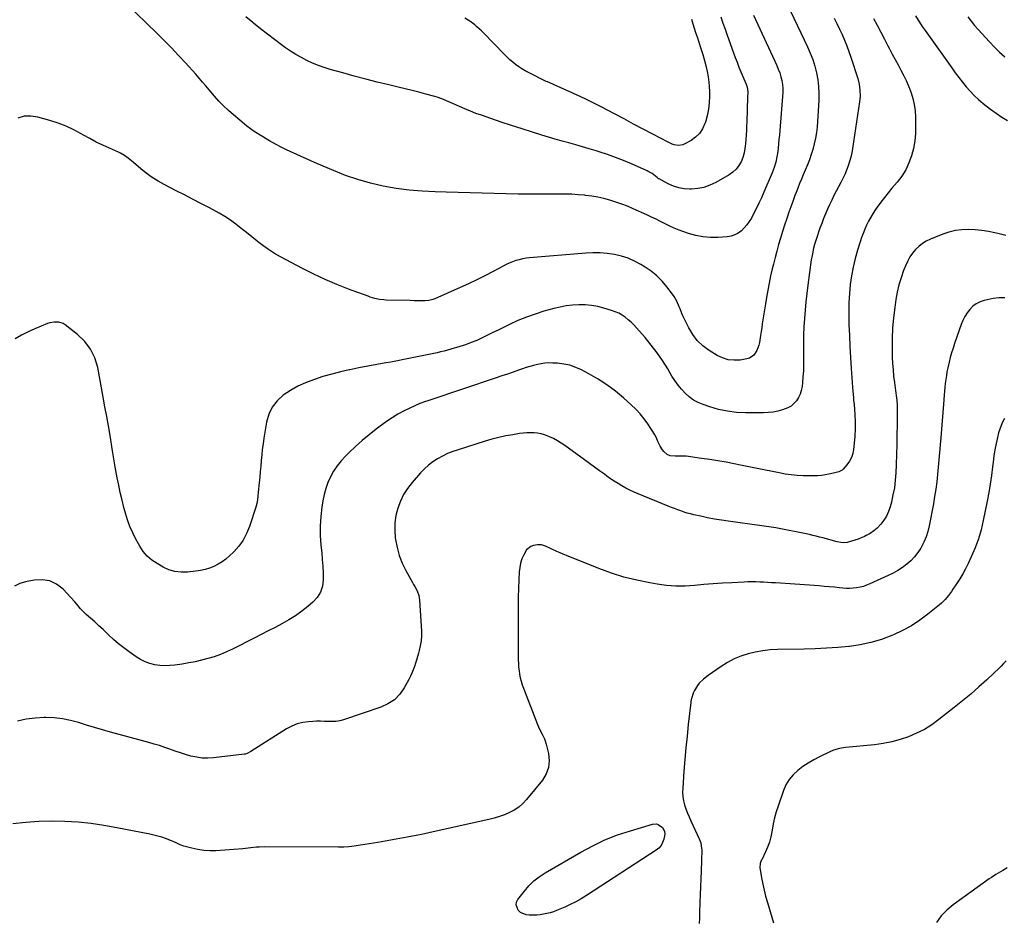
# Model space of a CAD drawing. Units: inches. Extents: x 1921403 to 1926766, y 437703 to 443047.
# Drawn here: x 1923561 to 1924341, y 438938 to 439650 of the extents above; entities that cross this region are included whole.
import ezdxf

# ---------------------------------------------------------------- set-up
doc = ezdxf.new("R2010")
doc.units = ezdxf.units.IN
doc.header["$MEASUREMENT"] = 0
doc.layers.add('7', color=7, linetype='Continuous')
doc.layers.add('8', color=7, linetype='Continuous')

msp = doc.modelspace()

# ---------------------------------------------------------------- linework, layer by layer
at = {"layer": '7', "color": 18}
for points in [[(1924169.39, 439662.23, 1876), (1924185.4, 439628.6, 1876), (1924187.6, 439623.55, 1876), (1924189.57, 439618.43, 1876), (1924191.21, 439613.19, 1876), (1924192.63, 439607.87, 1876), (1924193.63, 439602.47, 1876), (1924194.32, 439597.05, 1876), (1924194.53, 439591.59, 1876), (1924194.44, 439586.1, 1876), (1924193.42, 439569.44, 1876), (1924193.03, 439564.97, 1876), (1924192.49, 439560.53, 1876), (1924191.73, 439556.12, 1876), (1924190.81, 439551.73, 1876), (1924189.63, 439547.18, 1876), (1924188.42, 439543.09, 1876), (1924187, 439539.06, 1876), (1924185.45, 439535.07, 1876), (1924183.63, 439530.7, 1876), (1924182.15, 439527.17, 1876), (1924180.64, 439523.66, 1876), (1924179.16, 439520.13, 1876), (1924177.76, 439516.58, 1876), (1924176.42, 439513.05, 1876), (1924175.54, 439510.68, 1876), (1924174.67, 439508.3, 1876), (1924173.82, 439505.91, 1876), (1924170.81, 439497.41, 1876), (1924169.06, 439492.33, 1876), (1924167.35, 439487.24, 1876), (1924165.71, 439482.12, 1876), (1924164.12, 439476.99, 1876), (1924162.61, 439471.84, 1876), (1924161.15, 439466.67, 1876), (1924159.79, 439461.48, 1876), (1924158.48, 439456.27, 1876), (1924157.59, 439452.57, 1876), (1924156.29, 439446.95, 1876), (1924155.07, 439441.31, 1876), (1924153.97, 439435.65, 1876), (1924152.95, 439429.97, 1876), (1924152.09, 439424.89, 1876), (1924151.57, 439421.74, 1876), (1924151.06, 439418.58, 1876), (1924150.57, 439415.42, 1876), (1924150.1, 439412.26, 1876), (1924149.64, 439409.09, 1876), (1924149.17, 439405.93, 1876), (1924148.71, 439402.77, 1876), (1924148.24, 439399.6, 1876), (1924147.44, 439394.18, 1876), (1924146.98, 439391.97, 1876), (1924145.46, 439387.77, 1876), (1924143.05, 439384.09, 1876), (1924139.61, 439381.79, 1876), (1924137.53, 439381.16, 1876), (1924132.16, 439380.31, 1876), (1924127.33, 439380.08, 1876), (1924122.64, 439380.51, 1876), (1924118.14, 439381.93, 1876), (1924113.78, 439384.01, 1876), (1924107.58, 439387.83, 1876), (1924102.63, 439391.51, 1876), (1924098.19, 439395.65, 1876), (1924094.51, 439400.48, 1876), (1924091.33, 439405.76, 1876), (1924086.64, 439415.34, 1876), (1924085.87, 439417.1, 1876), (1924084.62, 439420.75, 1876), (1924083.92, 439422.55, 1876), (1924082.07, 439426.83, 1876), (1924079.9, 439430.61, 1876), (1924078.64, 439432.41, 1876), (1924074.13, 439438.34, 1876), (1924070.31, 439442.81, 1876), (1924066.21, 439446.96, 1876), (1924061.68, 439450.63, 1876), (1924056.85, 439453.98, 1876), (1924053.52, 439456.04, 1876), (1924048.52, 439458.73, 1876), (1924043.37, 439461.02, 1876), (1924037.99, 439462.69, 1876), (1924032.46, 439463.96, 1876), (1924026.81, 439464.7, 1876), (1924021.13, 439465.16, 1876), (1924015.45, 439465.19, 1876), (1924009.75, 439464.93, 1876), (1923965.28, 439461.23, 1876), (1923962.52, 439460.91, 1876), (1923959.8, 439460.46, 1876), (1923957.11, 439459.82, 1876), (1923954.44, 439459.06, 1876), (1923951.83, 439458.13, 1876), (1923949.25, 439457.12, 1876), (1923946.73, 439455.97, 1876), (1923944.25, 439454.73, 1876), (1923936.33, 439450.5, 1876), (1923929.88, 439447.15, 1876), (1923923.39, 439443.89, 1876), (1923916.83, 439440.77, 1876), (1923910.22, 439437.75, 1876), (1923890.22, 439428.84, 1876), (1923888.7, 439428.26, 1876), (1923885.56, 439427.47, 1876), (1923882.31, 439427.18, 1876), (1923879.03, 439427.12, 1876), (1923877.32, 439427.15, 1876), (1923873.98, 439427.25, 1876), (1923870.63, 439427.34, 1876), (1923851.78, 439427.78, 1876), (1923849.93, 439427.88, 1876), (1923846.27, 439428.35, 1876), (1923842.67, 439429.17, 1876), (1923839.12, 439430.23, 1876), (1923837.37, 439430.83, 1876), (1923821.96, 439436.49, 1876), (1923812.6, 439440.14, 1876), (1923803.35, 439444.05, 1876), (1923794.27, 439448.33, 1876), (1923785.3, 439452.87, 1876), (1923767.95, 439462.1, 1876), (1923763.16, 439464.84, 1876), (1923758.5, 439467.76, 1876), (1923754.02, 439470.96, 1876), (1923749.67, 439474.34, 1876), (1923749.41, 439474.56, 1876), (1923745.26, 439477.95, 1876), (1923741.08, 439481.31, 1876), (1923736.86, 439484.62, 1876), (1923732.61, 439487.89, 1876), (1923728.27, 439491.02, 1876), (1923723.83, 439494, 1876), (1923719.25, 439496.75, 1876), (1923714.57, 439499.35, 1876), (1923711.2, 439501.12, 1876), (1923704.75, 439504.47, 1876), (1923698.3, 439507.82, 1876), (1923691.84, 439511.14, 1876), (1923685.37, 439514.45, 1876), (1923675.82, 439519.32, 1876), (1923670.92, 439522.05, 1876), (1923666.18, 439525, 1876), (1923661.66, 439528.28, 1876), (1923657.29, 439531.78, 1876), (1923651.55, 439536.74, 1876), (1923650.15, 439537.92, 1876), (1923647.3, 439540.22, 1876), (1923644.34, 439542.37, 1876), (1923641.2, 439544.2, 1876), (1923639.56, 439544.99, 1876), (1923632.41, 439548.15, 1876), (1923627.2, 439550.55, 1876), (1923622.05, 439553.07, 1876), (1923616.99, 439555.75, 1876), (1923611.98, 439558.54, 1876), (1923610.14, 439559.61, 1876), (1923604.15, 439562.78, 1876), (1923598.04, 439565.65, 1876), (1923591.73, 439568.05, 1876), (1923585.28, 439570.14, 1876), (1923575.61, 439572.88, 1876), (1923570.18, 439573.66, 1876), (1923564.9, 439573.53, 1876), (1923559.83, 439572.02, 1876)], [(1924142.62, 439653.53, 1878), (1924161.12, 439613.75, 1878), (1924162.36, 439610.82, 1878), (1924163.45, 439607.85, 1878), (1924164.33, 439604.8, 1878), (1924165.07, 439601.71, 1878), (1924165.56, 439598.57, 1878), (1924165.88, 439595.43, 1878), (1924165.92, 439592.27, 1878), (1924165.79, 439589.1, 1878), (1924163.49, 439562.08, 1878), (1924163.18, 439558.61, 1878), (1924162.87, 439555.14, 1878), (1924162.53, 439551.68, 1878), (1924162.19, 439548.21, 1878), (1924161.92, 439545.66, 1878), (1924161.31, 439541.32, 1878), (1924160.39, 439537.03, 1878), (1924159.13, 439532.82, 1878), (1924157.55, 439528.73, 1878), (1924150.95, 439513.43, 1878), (1924148.95, 439508.95, 1878), (1924146.9, 439504.5, 1878), (1924144.75, 439500.1, 1878), (1924142.53, 439495.73, 1878), (1924140.98, 439492.75, 1878), (1924139.35, 439490, 1878), (1924137.53, 439487.4, 1878), (1924135.43, 439485.01, 1878), (1924133.15, 439482.77, 1878), (1924130.59, 439480.94, 1878), (1924127.89, 439479.48, 1878), (1924124.95, 439478.57, 1878), (1924121.85, 439478.04, 1878), (1924114.45, 439477.5, 1878), (1924108.52, 439477.44, 1878), (1924102.66, 439477.85, 1878), (1924096.88, 439478.98, 1878), (1924091.17, 439480.59, 1878), (1924087.45, 439481.88, 1878), (1924083.69, 439483.29, 1878), (1924079.97, 439484.81, 1878), (1924076.32, 439486.48, 1878), (1924072.72, 439488.27, 1878), (1924069.13, 439490.1, 1878), (1924065.53, 439491.9, 1878), (1924061.9, 439493.62, 1878), (1924058.24, 439495.31, 1878), (1924047.39, 439500.18, 1878), (1924042.85, 439502.11, 1878), (1924038.27, 439503.91, 1878), (1924033.61, 439505.52, 1878), (1924028.91, 439507, 1878), (1924024.15, 439508.25, 1878), (1924019.35, 439509.33, 1878), (1924014.5, 439510.15, 1878), (1924009.62, 439510.79, 1878), (1924009.05, 439510.85, 1878), (1924003.85, 439511.31, 1878), (1923998.65, 439511.65, 1878), (1923993.44, 439511.81, 1878), (1923988.22, 439511.85, 1878), (1923975.33, 439511.73, 1878), (1923965.79, 439511.7, 1878), (1923956.26, 439511.76, 1878), (1923946.74, 439511.93, 1878), (1923937.21, 439512.19, 1878), (1923927.68, 439512.49, 1878), (1923918.15, 439512.78, 1878), (1923908.62, 439513.05, 1878), (1923899.09, 439513.29, 1878), (1923890.6, 439513.51, 1878), (1923880.23, 439514.04, 1878), (1923869.9, 439514.92, 1878), (1923859.62, 439516.34, 1878), (1923849.39, 439518.12, 1878), (1923839.29, 439520.48, 1878), (1923829.32, 439523.25, 1878), (1923819.54, 439526.66, 1878), (1923809.9, 439530.48, 1878), (1923796.77, 439536.16, 1878), (1923792.64, 439537.96, 1878), (1923788.51, 439539.76, 1878), (1923784.38, 439541.56, 1878), (1923780.26, 439543.37, 1878), (1923776.16, 439545.24, 1878), (1923772.1, 439547.18, 1878), (1923768.09, 439549.21, 1878), (1923764.11, 439551.32, 1878), (1923759.33, 439553.93, 1878), (1923753.11, 439557.59, 1878), (1923747.07, 439561.49, 1878), (1923741.29, 439565.76, 1878), (1923735.67, 439570.28, 1878), (1923730.64, 439574.6, 1878), (1923726.71, 439578.12, 1878), (1923722.89, 439581.76, 1878), (1923719.23, 439585.56, 1878), (1923715.68, 439589.47, 1878), (1923711.41, 439594.39, 1878), (1923710.09, 439595.93, 1878), (1923708.78, 439597.48, 1878), (1923706.22, 439600.62, 1878), (1923703.64, 439603.75, 1878), (1923700.96, 439606.79, 1878), (1923692.79, 439615.8, 1878), (1923687.28, 439621.75, 1878), (1923681.7, 439627.63, 1878), (1923676, 439633.39, 1878), (1923670.23, 439639.09, 1878), (1923645.15, 439663.37, 1878)], [(1924237.86, 439650.96, 1872), (1924240.71, 439645.55, 1872), (1924243.55, 439640.13, 1872), (1924246.37, 439634.7, 1872), (1924249.19, 439629.27, 1872), (1924250.33, 439627.05, 1872), (1924252.59, 439622.73, 1872), (1924254.88, 439618.43, 1872), (1924257.2, 439614.15, 1872), (1924259.55, 439609.88, 1872), (1924261.81, 439605.57, 1872), (1924263.91, 439601.2, 1872), (1924265.79, 439596.72, 1872), (1924267.51, 439592.17, 1872), (1924267.53, 439592.11, 1872), (1924268.92, 439587.43, 1872), (1924270.01, 439582.71, 1872), (1924270.65, 439577.9, 1872), (1924270.99, 439573.03, 1872), (1924271.16, 439565.97, 1872), (1924271.01, 439559.93, 1872), (1924270.49, 439553.94, 1872), (1924269.4, 439548.03, 1872), (1924267.93, 439542.17, 1872), (1924265.84, 439536.53, 1872), (1924263.31, 439531.13, 1872), (1924260.14, 439526.09, 1872), (1924256.53, 439521.28, 1872), (1924252.37, 439516.42, 1872), (1924249.35, 439512.77, 1872), (1924246.39, 439509.07, 1872), (1924243.54, 439505.3, 1872), (1924240.76, 439501.46, 1872), (1924239.43, 439499.57, 1872), (1924237.45, 439496.6, 1872), (1924235.58, 439493.56, 1872), (1924233.87, 439490.42, 1872), (1924232.28, 439487.22, 1872), (1924230.83, 439483.95, 1872), (1924229.47, 439480.64, 1872), (1924228.24, 439477.29, 1872), (1924227.1, 439473.9, 1872), (1924225.06, 439467.41, 1872), (1924223.17, 439460.7, 1872), (1924221.53, 439453.94, 1872), (1924220.29, 439447.1, 1872), (1924219.32, 439440.21, 1872), (1924219.29, 439439.98, 1872), (1924218.66, 439432.92, 1872), (1924218.24, 439425.85, 1872), (1924218.12, 439418.77, 1872), (1924218.21, 439411.69, 1872), (1924218.32, 439408.41, 1872), (1924218.67, 439399.68, 1872), (1924219.07, 439390.95, 1872), (1924219.56, 439382.23, 1872), (1924220.11, 439373.51, 1872), (1924221.12, 439358.84, 1872), (1924221.38, 439355.36, 1872), (1924221.54, 439353.62, 1872), (1924221.87, 439350.15, 1872), (1924222.03, 439348.41, 1872), (1924222.33, 439344.93, 1872), (1924222.98, 439337.03, 1872), (1924223.27, 439331.34, 1872), (1924223.34, 439325.66, 1872), (1924223.07, 439319.99, 1872), (1924222.56, 439314.32, 1872), (1924221.98, 439309.41, 1872), (1924221.29, 439306.11, 1872), (1924220.24, 439302.98, 1872), (1924218.66, 439300.07, 1872), (1924216.72, 439297.32, 1872), (1924213.66, 439293.71, 1872), (1924212.91, 439292.98, 1872), (1924210.19, 439291.57, 1872), (1924207.05, 439290.85, 1872), (1924206.01, 439290.62, 1872), (1924202.34, 439289.84, 1872), (1924199.45, 439289.31, 1872), (1924196.54, 439288.89, 1872), (1924193.62, 439288.63, 1872), (1924190.68, 439288.48, 1872), (1924186.89, 439288.4, 1872), (1924182.06, 439288.44, 1872), (1924177.24, 439288.68, 1872), (1924172.45, 439289.22, 1872), (1924167.67, 439289.95, 1872), (1924164.31, 439290.58, 1872), (1924160.31, 439291.33, 1872), (1924156.32, 439292.1, 1872), (1924152.33, 439292.88, 1872), (1924148.34, 439293.68, 1872), (1924144.35, 439294.49, 1872), (1924140.36, 439295.31, 1872), (1924136.38, 439296.13, 1872), (1924132.39, 439296.95, 1872), (1924127.48, 439297.97, 1872), (1924121.02, 439299.24, 1872), (1924114.55, 439300.41, 1872), (1924108.06, 439301.44, 1872), (1924101.54, 439302.38, 1872), (1924089.22, 439304.01, 1872), (1924087.57, 439304.18, 1872), (1924082.61, 439304.13, 1872), (1924080.66, 439304.01, 1872), (1924076.65, 439304.46, 1872), (1924074.21, 439305.47, 1872), (1924071.63, 439307.77, 1872), (1924070.52, 439309.15, 1872), (1924068.63, 439312.12, 1872), (1924067.86, 439313.71, 1872), (1924066.96, 439315.85, 1872), (1924065.73, 439318.52, 1872), (1924064.41, 439321.13, 1872), (1924062.94, 439323.67, 1872), (1924061.37, 439326.15, 1872), (1924059, 439329.68, 1872), (1924056.02, 439333.75, 1872), (1924052.86, 439337.67, 1872), (1924049.42, 439341.33, 1872), (1924045.78, 439344.83, 1872), (1924039.7, 439350.27, 1872), (1924033.26, 439355.61, 1872), (1924026.6, 439360.61, 1872), (1924019.6, 439365.13, 1872), (1924012.36, 439369.31, 1872), (1924006.42, 439372.46, 1872), (1924001.89, 439374.5, 1872), (1923997.24, 439376.12, 1872), (1923992.43, 439377.12, 1872), (1923987.49, 439377.71, 1872), (1923983.61, 439377.92, 1872), (1923980.55, 439377.95, 1872), (1923977.49, 439377.79, 1872), (1923974.47, 439377.37, 1872), (1923971.46, 439376.77, 1872), (1923968.47, 439375.99, 1872), (1923965.51, 439375.15, 1872), (1923962.56, 439374.24, 1872), (1923959.64, 439373.26, 1872), (1923956.61, 439372.21, 1872), (1923952.19, 439370.68, 1872), (1923947.76, 439369.16, 1872), (1923943.32, 439367.65, 1872), (1923938.88, 439366.15, 1872), (1923885.57, 439348.21, 1872), (1923884.66, 439347.91, 1872), (1923881.92, 439347.06, 1872), (1923879.21, 439346.11, 1872), (1923878.32, 439345.74, 1872), (1923870.3, 439342.18, 1872), (1923865.5, 439339.86, 1872), (1923860.82, 439337.33, 1872), (1923856.31, 439334.49, 1872), (1923851.93, 439331.45, 1872), (1923843.78, 439325.38, 1872), (1923838.17, 439321.02, 1872), (1923832.69, 439316.5, 1872), (1923827.4, 439311.76, 1872), (1923822.24, 439306.88, 1872), (1923819.33, 439304, 1872), (1923815.93, 439300.29, 1872), (1923812.79, 439296.38, 1872), (1923810.07, 439292.19, 1872), (1923807.61, 439287.8, 1872), (1923805.57, 439283.19, 1872), (1923803.83, 439278.49, 1872), (1923802.53, 439273.65, 1872), (1923801.52, 439268.71, 1872), (1923800.74, 439263.73, 1872), (1923799.85, 439256.22, 1872), (1923799.36, 439248.71, 1872), (1923799.46, 439241.18, 1872), (1923799.95, 439233.64, 1872), (1923800.58, 439227.57, 1872), (1923801.06, 439222.2, 1872), (1923801.45, 439216.83, 1872), (1923801.69, 439211.44, 1872), (1923801.83, 439206.06, 1872), (1923801.19, 439200.99, 1872), (1923799.75, 439196.29, 1872), (1923797.11, 439192.14, 1872), (1923793.68, 439188.36, 1872), (1923789.63, 439184.97, 1872), (1923784.76, 439181.16, 1872), (1923779.75, 439177.57, 1872), (1923774.52, 439174.31, 1872), (1923769.14, 439171.27, 1872), (1923763.65, 439168.41, 1872), (1923758.15, 439165.56, 1872), (1923752.64, 439162.73, 1872), (1923747.12, 439159.91, 1872), (1923729.85, 439151.15, 1872), (1923725.14, 439148.93, 1872), (1923720.36, 439146.92, 1872), (1923715.46, 439145.2, 1872), (1923710.49, 439143.68, 1872), (1923705.44, 439142.4, 1872), (1923700.37, 439141.23, 1872), (1923695.25, 439140.25, 1872), (1923690.12, 439139.39, 1872), (1923684.37, 439138.53, 1872), (1923680.35, 439138.14, 1872), (1923676.33, 439138.01, 1872), (1923672.33, 439138.28, 1872), (1923668.32, 439138.81, 1872), (1923664.43, 439139.81, 1872), (1923660.67, 439141.12, 1872), (1923657.12, 439142.91, 1872), (1923653.7, 439145.02, 1872), (1923647.96, 439149.1, 1872), (1923643.75, 439152.24, 1872), (1923639.63, 439155.49, 1872), (1923635.66, 439158.92, 1872), (1923631.79, 439162.47, 1872), (1923630.69, 439163.52, 1872), (1923627.42, 439166.61, 1872), (1923624.13, 439169.68, 1872), (1923620.8, 439172.71, 1872), (1923617.45, 439175.71, 1872), (1923614.09, 439178.68, 1872), (1923612.44, 439180.22, 1872), (1923609.34, 439183.49, 1872), (1923607.9, 439185.22, 1872), (1923605.01, 439188.69, 1872), (1923601.97, 439192.04, 1872), (1923595.66, 439198.69, 1872), (1923590.6, 439202.55, 1872), (1923585.17, 439205.24, 1872), (1923579.18, 439206.17, 1872), (1923572.81, 439205.91, 1872), (1923565.84, 439204.51, 1872), (1923561.36, 439203.07, 1872), (1923557.24, 439201.05, 1872)], [(1924206.48, 439651.29, 1874), (1924208.67, 439646.98, 1874), (1924210.79, 439642.63, 1874), (1924212.87, 439638.26, 1874), (1924214.83, 439633.84, 1874), (1924216.68, 439629.38, 1874), (1924218.35, 439624.85, 1874), (1924219.9, 439620.27, 1874), (1924225.27, 439603.44, 1874), (1924226.43, 439598.89, 1874), (1924227.04, 439594.23, 1874), (1924227.12, 439589.53, 1874), (1924226.69, 439584.85, 1874), (1924221.25, 439548.06, 1874), (1924220.62, 439544.51, 1874), (1924219.84, 439540.99, 1874), (1924218.85, 439537.53, 1874), (1924217.72, 439534.1, 1874), (1924216.41, 439530.74, 1874), (1924215.02, 439527.41, 1874), (1924213.49, 439524.14, 1874), (1924211.86, 439520.91, 1874), (1924208.3, 439514.15, 1874), (1924206.46, 439510.59, 1874), (1924204.67, 439507.01, 1874), (1924202.94, 439503.39, 1874), (1924201.26, 439499.75, 1874), (1924199.67, 439496.07, 1874), (1924198.14, 439492.37, 1874), (1924196.72, 439488.62, 1874), (1924195.36, 439484.85, 1874), (1924192.28, 439475.88, 1874), (1924191.03, 439471.89, 1874), (1924190, 439467.85, 1874), (1924189.57, 439465.81, 1874), (1924188.82, 439461.7, 1874), (1924188.51, 439459.63, 1874), (1924185.73, 439439.52, 1874), (1924184.89, 439432.94, 1874), (1924184.14, 439426.35, 1874), (1924183.54, 439419.75, 1874), (1924183.02, 439413.13, 1874), (1924182.66, 439406.51, 1874), (1924182.4, 439399.88, 1874), (1924182.31, 439393.25, 1874), (1924182.32, 439386.62, 1874), (1924182.39, 439381.18, 1874), (1924182.36, 439376.47, 1874), (1924182.23, 439371.76, 1874), (1924181.91, 439367.07, 1874), (1924181.49, 439362.38, 1874), (1924181.14, 439359.2, 1874), (1924180.56, 439356.2, 1874), (1924179.69, 439353.31, 1874), (1924178.36, 439350.6, 1874), (1924176.73, 439348.01, 1874), (1924174.69, 439345.76, 1874), (1924172.44, 439343.82, 1874), (1924169.86, 439342.34, 1874), (1924165.67, 439340.74, 1874), (1924161.97, 439339.77, 1874), (1924158.24, 439339.03, 1874), (1924154.46, 439338.63, 1874), (1924150.64, 439338.46, 1874), (1924136.26, 439338.47, 1874), (1924129.11, 439338.82, 1874), (1924122.04, 439339.64, 1874), (1924115.09, 439341.14, 1874), (1924108.21, 439343.1, 1874), (1924102.75, 439344.95, 1874), (1924098.82, 439346.6, 1874), (1924095.11, 439348.59, 1874), (1924091.73, 439351.1, 1874), (1924088.56, 439353.94, 1874), (1924085.67, 439357.15, 1874), (1924082.95, 439360.47, 1874), (1924080.45, 439363.97, 1874), (1924078.12, 439367.59, 1874), (1924074.7, 439373.33, 1874), (1924070.6, 439379.79, 1874), (1924066.3, 439386.1, 1874), (1924061.67, 439392.17, 1874), (1924056.82, 439398.08, 1874), (1924050.08, 439405.88, 1874), (1924048, 439408.13, 1874), (1924045.83, 439410.27, 1874), (1924043.52, 439412.25, 1874), (1924041.12, 439414.14, 1874), (1924038.58, 439415.81, 1874), (1924035.94, 439417.3, 1874), (1924033.17, 439418.51, 1874), (1924030.31, 439419.55, 1874), (1924024.12, 439421.45, 1874), (1924019.26, 439422.68, 1874), (1924014.35, 439423.59, 1874), (1924009.38, 439424.01, 1874), (1924004.36, 439424.1, 1874), (1923999.33, 439423.77, 1874), (1923994.34, 439423.19, 1874), (1923989.41, 439422.26, 1874), (1923984.51, 439421.09, 1874), (1923976.64, 439418.9, 1874), (1923969.64, 439416.75, 1874), (1923962.74, 439414.33, 1874), (1923955.99, 439411.54, 1874), (1923949.34, 439408.48, 1874), (1923944.65, 439406.16, 1874), (1923940.42, 439404.08, 1874), (1923936.18, 439401.99, 1874), (1923931.94, 439399.92, 1874), (1923927.69, 439397.85, 1874), (1923923.41, 439395.89, 1874), (1923919.06, 439394.07, 1874), (1923914.64, 439392.46, 1874), (1923910.16, 439390.99, 1874), (1923902.78, 439388.77, 1874), (1923900.15, 439388.02, 1874), (1923897.51, 439387.31, 1874), (1923894.84, 439386.69, 1874), (1923892.17, 439386.11, 1874), (1923889.49, 439385.56, 1874), (1923886.81, 439385.01, 1874), (1923884.12, 439384.45, 1874), (1923881.45, 439383.89, 1874), (1923876.31, 439382.8, 1874), (1923871.06, 439381.71, 1874), (1923865.8, 439380.67, 1874), (1923860.53, 439379.68, 1874), (1923855.26, 439378.72, 1874), (1923851.49, 439378.06, 1874), (1923844.33, 439376.77, 1874), (1923837.18, 439375.44, 1874), (1923830.04, 439374.03, 1874), (1923822.91, 439372.57, 1874), (1923822.49, 439372.48, 1874), (1923815.48, 439370.88, 1874), (1923808.52, 439369.12, 1874), (1923801.63, 439367.12, 1874), (1923794.78, 439364.96, 1874), (1923794.05, 439364.71, 1874), (1923787.74, 439362.27, 1874), (1923781.61, 439359.46, 1874), (1923775.77, 439356.11, 1874), (1923770.11, 439352.4, 1874), (1923765.31, 439347.96, 1874), (1923761.36, 439343, 1874), (1923758.69, 439337.26, 1874), (1923756.86, 439330.98, 1874), (1923754.76, 439318.3, 1874), (1923754.1, 439313.91, 1874), (1923753.51, 439309.51, 1874), (1923753.05, 439305.09, 1874), (1923752.66, 439300.67, 1874), (1923752.32, 439296.25, 1874), (1923751.94, 439291.82, 1874), (1923751.52, 439287.4, 1874), (1923751.08, 439282.98, 1874), (1923750.28, 439275.47, 1874), (1923749.97, 439272.49, 1874), (1923749.67, 439269.5, 1874), (1923749.21, 439266.55, 1874), (1923748.44, 439263.67, 1874), (1923743.4, 439248.23, 1874), (1923741.13, 439242.69, 1874), (1923738.37, 439237.47, 1874), (1923734.87, 439232.7, 1874), (1923730.88, 439228.24, 1874), (1923727.55, 439225.03, 1874), (1923724.72, 439222.59, 1874), (1923721.75, 439220.36, 1874), (1923718.56, 439218.45, 1874), (1923715.23, 439216.77, 1874), (1923711.74, 439215.42, 1874), (1923708.19, 439214.29, 1874), (1923704.55, 439213.49, 1874), (1923700.85, 439212.91, 1874), (1923694.35, 439212.2, 1874), (1923689.28, 439212.14, 1874), (1923684.34, 439212.68, 1874), (1923679.59, 439214.15, 1874), (1923674.96, 439216.22, 1874), (1923670.24, 439218.91, 1874), (1923666.12, 439221.64, 1874), (1923662.41, 439224.9, 1874), (1923659.17, 439228.63, 1874), (1923656.47, 439232.76, 1874), (1923653.41, 439238.24, 1874), (1923650.87, 439243.23, 1874), (1923648.59, 439248.32, 1874), (1923646.69, 439253.57, 1874), (1923645.06, 439258.93, 1874), (1923643.86, 439263.48, 1874), (1923642.39, 439269.33, 1874), (1923641.02, 439275.19, 1874), (1923639.79, 439281.09, 1874), (1923638.65, 439287, 1874), (1923637.08, 439295.74, 1874), (1923636.81, 439297.31, 1874), (1923636.27, 439300.43, 1874), (1923635.75, 439303.56, 1874), (1923635.23, 439306.69, 1874), (1923634.97, 439308.26, 1874), (1923632.93, 439320.39, 1874), (1923631.63, 439328.02, 1874), (1923630.29, 439335.65, 1874), (1923628.92, 439343.27, 1874), (1923627.52, 439350.88, 1874), (1923623.12, 439374.48, 1874), (1923620.82, 439382.01, 1874), (1923617.56, 439388.96, 1874), (1923612.87, 439395.02, 1874), (1923607.21, 439400.51, 1874), (1923597.26, 439408.21, 1874), (1923595.72, 439409.17, 1874), (1923592.38, 439410.32, 1874), (1923588.73, 439410.4, 1874), (1923585.13, 439409.71, 1874), (1923583.38, 439409.11, 1874), (1923573.38, 439405.05, 1874), (1923567.99, 439402.64, 1874), (1923562.73, 439399.99, 1874), (1923557.66, 439397, 1874)], [(1924093.45, 439650.34, 1882), (1924094.51, 439646.82, 1882), (1924095.61, 439643.31, 1882), (1924096.76, 439639.82, 1882), (1924097.96, 439636.35, 1882), (1924099.45, 439632.11, 1882), (1924101.07, 439627.31, 1882), (1924102.59, 439622.47, 1882), (1924103.96, 439617.59, 1882), (1924105.23, 439612.68, 1882), (1924106.25, 439607.73, 1882), (1924107.05, 439602.75, 1882), (1924107.51, 439597.72, 1882), (1924107.74, 439592.67, 1882), (1924107.77, 439589.42, 1882), (1924107.57, 439584.19, 1882), (1924107.03, 439579.01, 1882), (1924105.98, 439573.9, 1882), (1924104.59, 439568.85, 1882), (1924104.19, 439567.63, 1882), (1924102.32, 439563.58, 1882), (1924099.95, 439559.94, 1882), (1924096.84, 439556.91, 1882), (1924093.22, 439554.3, 1882), (1924088.24, 439551.51, 1882), (1924086.66, 439550.84, 1882), (1924083.37, 439550.33, 1882), (1924079.95, 439550.92, 1882), (1924078.27, 439551.44, 1882), (1924075.04, 439552.86, 1882), (1924062.96, 439559.25, 1882), (1924055.34, 439563.28, 1882), (1924047.73, 439567.3, 1882), (1924040.11, 439571.32, 1882), (1924032.5, 439575.34, 1882), (1924022.05, 439580.85, 1882), (1924015.77, 439584.08, 1882), (1924009.44, 439587.23, 1882), (1924003.05, 439590.23, 1882), (1923996.61, 439593.15, 1882), (1923985.39, 439598.08, 1882), (1923983.67, 439598.83, 1882), (1923979.37, 439600.71, 1882), (1923978.53, 439601.12, 1882), (1923964.39, 439608.16, 1882), (1923961.75, 439609.57, 1882), (1923959.17, 439611.06, 1882), (1923956.68, 439612.7, 1882), (1923954.24, 439614.43, 1882), (1923951.9, 439616.28, 1882), (1923949.61, 439618.21, 1882), (1923947.43, 439620.24, 1882), (1923945.3, 439622.35, 1882), (1923928.76, 439639.58, 1882), (1923927.09, 439641.25, 1882), (1923923.63, 439644.45, 1882), (1923921.83, 439645.97, 1882), (1923918.05, 439648.77, 1882), (1923914.01, 439651.18, 1882)], [(1924312.51, 439652.34, 1868), (1924315.12, 439648.88, 1868), (1924317.88, 439645.53, 1868), (1924320.73, 439642.25, 1868), (1924329.68, 439632.39, 1868), (1924333.58, 439628.32, 1868), (1924337.63, 439624.39, 1868), (1924341.88, 439620.69, 1868)], [(1924341.74, 439429.57, 1868), (1924337.07, 439429.5, 1868), (1924332.44, 439428.96, 1868), (1924327.82, 439428.1, 1868), (1924325.52, 439427.54, 1868), (1924322.26, 439426.41, 1868), (1924319.22, 439424.92, 1868), (1924316.52, 439422.87, 1868), (1924314.04, 439420.46, 1868), (1924311.93, 439417.66, 1868), (1924310.04, 439414.72, 1868), (1924308.48, 439411.59, 1868), (1924307.15, 439408.34, 1868), (1924302.04, 439393.51, 1868), (1924300.82, 439389.82, 1868), (1924299.68, 439386.1, 1868), (1924298.63, 439382.35, 1868), (1924297.66, 439378.59, 1868), (1924296.61, 439374.04, 1868), (1924295.99, 439370.99, 1868), (1924295.48, 439367.92, 1868), (1924295.04, 439364.83, 1868), (1924294.66, 439361.74, 1868), (1924294.32, 439358.64, 1868), (1924294.01, 439355.54, 1868), (1924293.74, 439352.43, 1868), (1924293.15, 439345.35, 1868), (1924292.61, 439338.7, 1868), (1924292.06, 439332.05, 1868), (1924291.52, 439325.4, 1868), (1924290.99, 439318.75, 1868), (1924290.53, 439312.98, 1868), (1924290.05, 439307.12, 1868), (1924289.55, 439301.26, 1868), (1924289.03, 439295.4, 1868), (1924288.5, 439289.54, 1868), (1924287.86, 439283.7, 1868), (1924287.12, 439277.87, 1868), (1924286.2, 439272.07, 1868), (1924285.17, 439266.28, 1868), (1924281.82, 439248.91, 1868), (1924280.73, 439244.45, 1868), (1924279.37, 439240.09, 1868), (1924277.59, 439235.88, 1868), (1924275.53, 439231.77, 1868), (1924275.25, 439231.27, 1868), (1924272.92, 439227.66, 1868), (1924270.34, 439224.29, 1868), (1924267.37, 439221.25, 1868), (1924264.13, 439218.44, 1868), (1924260.62, 439215.92, 1868), (1924257.01, 439213.58, 1868), (1924253.25, 439211.48, 1868), (1924249.39, 439209.54, 1868), (1924234.87, 439202.86, 1868), (1924232.32, 439201.82, 1868), (1924229.73, 439200.93, 1868), (1924227.08, 439200.25, 1868), (1924224.38, 439199.73, 1868), (1924221.64, 439199.43, 1868), (1924218.91, 439199.27, 1868), (1924216.16, 439199.32, 1868), (1924213.42, 439199.51, 1868), (1924210.82, 439199.79, 1868), (1924206.77, 439200.21, 1868), (1924202.71, 439200.6, 1868), (1924198.66, 439200.93, 1868), (1924194.59, 439201.24, 1868), (1924160.04, 439203.62, 1868), (1924156.94, 439203.82, 1868), (1924153.84, 439204, 1868), (1924150.73, 439204.16, 1868), (1924147.62, 439204.31, 1868), (1924144.52, 439204.4, 1868), (1924141.41, 439204.44, 1868), (1924138.3, 439204.39, 1868), (1924135.19, 439204.28, 1868), (1924125.64, 439203.83, 1868), (1924118.21, 439203.42, 1868), (1924110.79, 439202.93, 1868), (1924103.37, 439202.33, 1868), (1924095.96, 439201.64, 1868), (1924088.56, 439201.2, 1868), (1924081.18, 439201.15, 1868), (1924073.81, 439201.7, 1868), (1924066.47, 439202.65, 1868), (1924060.45, 439203.68, 1868), (1924050.2, 439205.76, 1868), (1924040.06, 439208.28, 1868), (1924030.11, 439211.43, 1868), (1924020.28, 439215.02, 1868), (1923994.47, 439225.39, 1868), (1923991.93, 439226.44, 1868), (1923989.41, 439227.53, 1868), (1923986.91, 439228.66, 1868), (1923982.47, 439230.77, 1868), (1923977.89, 439232.75, 1868), (1923974.75, 439233.75, 1868), (1923971.56, 439233.95, 1868), (1923968.48, 439233.41, 1868), (1923966.34, 439232.61, 1868), (1923962.92, 439229.92, 1868), (1923960.63, 439225.97, 1868), (1923959.27, 439222.71, 1868), (1923958.19, 439219.39, 1868), (1923957.52, 439215.96, 1868), (1923957.13, 439212.46, 1868), (1923956.79, 439205.99, 1868), (1923956.5, 439199.19, 1868), (1923956.29, 439192.4, 1868), (1923956.19, 439185.6, 1868), (1923956.16, 439178.8, 1868), (1923956.34, 439142.59, 1868), (1923956.43, 439139.74, 1868), (1923956.61, 439136.89, 1868), (1923956.92, 439134.06, 1868), (1923957.33, 439131.24, 1868), (1923957.9, 439128.45, 1868), (1923958.57, 439125.69, 1868), (1923959.42, 439122.97, 1868), (1923960.37, 439120.29, 1868), (1923971.62, 439091.54, 1868), (1923972.45, 439089.56, 1868), (1923974.3, 439085.7, 1868), (1923975.33, 439083.82, 1868), (1923977.18, 439079.98, 1868), (1923978.48, 439075.92, 1868), (1923980.31, 439068.4, 1868), (1923980.85, 439062.76, 1868), (1923980.4, 439057.34, 1868), (1923978.46, 439052.26, 1868), (1923975.54, 439047.4, 1868), (1923962.83, 439031.89, 1868), (1923959.9, 439028.77, 1868), (1923956.72, 439025.97, 1868), (1923953.19, 439023.64, 1868), (1923949.42, 439021.62, 1868), (1923945.42, 439019.96, 1868), (1923941.37, 439018.48, 1868), (1923937.24, 439017.24, 1868), (1923933.04, 439016.17, 1868), (1923891.26, 439006.83, 1868), (1923879.79, 439004.38, 1868), (1923868.29, 439002.08, 1868), (1923856.74, 438999.99, 1868), (1923845.17, 438998.04, 1868), (1923824.6, 438994.78, 1868), (1923821.98, 438994.44, 1868), (1923818.02, 438994.21, 1868), (1923815.37, 438994.16, 1868), (1923814.04, 438994.16, 1868), (1923755.4, 438994.38, 1868), (1923751.06, 438994.26, 1868), (1923748.89, 438994.1, 1868), (1923744.57, 438993.64, 1868), (1923740.24, 438993.22, 1868), (1923738.07, 438993.04, 1868), (1923716.69, 438991.45, 1868), (1923711.9, 438991.34, 1868), (1923707.14, 438991.57, 1868), (1923702.44, 438992.29, 1868), (1923697.76, 438993.35, 1868), (1923691.42, 438995.13, 1868), (1923688.52, 438996.1, 1868), (1923685.72, 438997.35, 1868), (1923682.95, 438998.65, 1868), (1923681.53, 438999.25, 1868), (1923676.92, 439001.02, 1868), (1923673.87, 439002.09, 1868), (1923670.79, 439003.05, 1868), (1923667.67, 439003.85, 1868), (1923664.51, 439004.55, 1868), (1923638.33, 439009.65, 1868), (1923628.11, 439011.42, 1868), (1923617.85, 439012.89, 1868), (1923607.54, 439013.93, 1868), (1923597.19, 439014.68, 1868), (1923586.83, 439014.89, 1868), (1923576.49, 439014.68, 1868), (1923566.18, 439013.86, 1868), (1923555.9, 439012.62, 1868)], [(1924341.53, 439333.89, 1866), (1924340.09, 439331.15, 1866), (1924338.81, 439328.35, 1866), (1924337.78, 439325.45, 1866), (1924336.91, 439322.48, 1866), (1924336.03, 439318.9, 1866), (1924334.93, 439314.07, 1866), (1924333.97, 439309.23, 1866), (1924333.19, 439304.34, 1866), (1924332.55, 439299.44, 1866), (1924332.11, 439295.6, 1866), (1924331.26, 439288.78, 1866), (1924330.28, 439281.97, 1866), (1924329.13, 439275.19, 1866), (1924327.86, 439268.43, 1866), (1924324.76, 439253.07, 1866), (1924323, 439245.71, 1866), (1924320.88, 439238.46, 1866), (1924318.25, 439231.39, 1866), (1924315.26, 439224.43, 1866), (1924312.73, 439219.1, 1866), (1924310.65, 439214.94, 1866), (1924308.46, 439210.86, 1866), (1924306.09, 439206.87, 1866), (1924303.6, 439202.95, 1866), (1924300.73, 439198.63, 1866), (1924299.57, 439196.94, 1866), (1924297.11, 439193.65, 1866), (1924294.46, 439190.51, 1866), (1924291.55, 439187.63, 1866), (1924290, 439186.3, 1866), (1924280.79, 439178.82, 1866), (1924274.41, 439174.08, 1866), (1924267.8, 439169.72, 1866), (1924260.85, 439165.93, 1866), (1924253.67, 439162.53, 1866), (1924252.25, 439161.93, 1866), (1924244.08, 439158.9, 1866), (1924235.78, 439156.37, 1866), (1924227.3, 439154.6, 1866), (1924218.68, 439153.32, 1866), (1924218.34, 439153.29, 1866), (1924209.45, 439152.49, 1866), (1924200.55, 439151.84, 1866), (1924191.64, 439151.43, 1866), (1924182.72, 439151.17, 1866), (1924161.78, 439150.82, 1866), (1924155.85, 439150.5, 1866), (1924149.96, 439149.88, 1866), (1924144.14, 439148.81, 1866), (1924138.36, 439147.45, 1866), (1924132.75, 439145.59, 1866), (1924127.3, 439143.36, 1866), (1924122.1, 439140.6, 1866), (1924117.08, 439137.47, 1866), (1924106.67, 439130.24, 1866), (1924103.02, 439127.4, 1866), (1924099.69, 439124.19, 1866), (1924098.24, 439122.41, 1866), (1924095.9, 439118.51, 1866), (1924095.02, 439116.39, 1866), (1924093.48, 439111.88, 1866), (1924093.29, 439111.17, 1866), (1924093.09, 439109.33, 1866), (1924093.05, 439108.96, 1866), (1924091.02, 439091.32, 1866), (1924090.02, 439082.13, 1866), (1924089.1, 439072.93, 1866), (1924088.29, 439063.72, 1866), (1924087.56, 439054.5, 1866), (1924086.58, 439041.09, 1866), (1924086.52, 439037.71, 1866), (1924086.71, 439034.35, 1866), (1924087.27, 439031.03, 1866), (1924088.07, 439027.74, 1866), (1924089.14, 439024.49, 1866), (1924090.3, 439021.29, 1866), (1924091.6, 439018.14, 1866), (1924092.99, 439015.02, 1866), (1924099.71, 439000.86, 1866), (1924100.91, 438997.66, 1866), (1924101.62, 438993.18, 1866), (1924101.63, 438992.04, 1866), (1924101.11, 438975.21, 1866), (1924100.91, 438969.02, 1866), (1924100.71, 438962.84, 1866), (1924100.51, 438956.65, 1866), (1924100.3, 438950.46, 1866), (1924100.03, 438942.34, 1866), (1924099.88, 438938.09, 1866), (1924099.72, 438933.84, 1866)], [(1924342.77, 439141.88, 1864), (1924340.88, 439139.71, 1864), (1924338.87, 439137.65, 1864), (1924337.84, 439136.65, 1864), (1924327.52, 439126.97, 1864), (1924321.23, 439121.23, 1864), (1924314.85, 439115.61, 1864), (1924308.32, 439110.15, 1864), (1924301.7, 439104.81, 1864), (1924289.63, 439095.33, 1864), (1924283.98, 439091.29, 1864), (1924278.12, 439087.61, 1864), (1924271.96, 439084.47, 1864), (1924265.59, 439081.69, 1864), (1924259, 439079.47, 1864), (1924252.33, 439077.61, 1864), (1924245.52, 439076.3, 1864), (1924238.63, 439075.36, 1864), (1924215.65, 439073.18, 1864), (1924214.03, 439072.98, 1864), (1924210.82, 439072.4, 1864), (1924206.13, 439071.03, 1864), (1924203.13, 439069.75, 1864), (1924195.02, 439065.81, 1864), (1924190.5, 439063.44, 1864), (1924186.09, 439060.88, 1864), (1924181.86, 439058.04, 1864), (1924177.74, 439055.03, 1864), (1924174.08, 439051.6, 1864), (1924170.89, 439047.85, 1864), (1924168.39, 439043.6, 1864), (1924166.35, 439039.03, 1864), (1924162.15, 439026.83, 1864), (1924160.68, 439022.14, 1864), (1924159.37, 439017.41, 1864), (1924158.31, 439012.62, 1864), (1924157.42, 439007.79, 1864), (1924157.2, 439006.41, 1864), (1924156.36, 439002.29, 1864), (1924155.29, 438998.24, 1864), (1924153.85, 438994.31, 1864), (1924152.19, 438990.45, 1864), (1924149.2, 438984.32, 1864), (1924148.86, 438983.57, 1864), (1924147.99, 438981.28, 1864), (1924147.77, 438978.09, 1864), (1924149.15, 438969.88, 1864), (1924150.06, 438964.98, 1864), (1924151.1, 438960.11, 1864), (1924152.33, 438955.29, 1864), (1924153.69, 438950.5, 1864), (1924158.61, 438934.26, 1864)], [(1924025.01, 438999.99, 1868), (1924035, 439003.88, 1868), (1924045.19, 439007.29, 1868), (1924062.62, 439012.45, 1868), (1924065.72, 439012.6, 1868), (1924067.16, 439012.11, 1868), (1924070.52, 439009.71, 1868), (1924072.29, 439006.98, 1868), (1924072.41, 439004.61, 1868), (1924071.57, 439000.58, 1868), (1924070.67, 438997.96, 1868), (1924069.42, 438995.57, 1868), (1924067.65, 438993.55, 1868), (1924065.52, 438991.77, 1868), (1924010.28, 438955.88, 1868), (1924006.14, 438953.33, 1868), (1924001.92, 438950.93, 1868), (1923997.58, 438948.75, 1868), (1923993.17, 438946.71, 1868), (1923989.18, 438944.99, 1868), (1923986.68, 438943.99, 1868), (1923984.15, 438943.07, 1868), (1923981.58, 438942.28, 1868), (1923978.97, 438941.57, 1868), (1923976.33, 438941.03, 1868), (1923973.68, 438940.6, 1868), (1923971.01, 438940.37, 1868), (1923968.32, 438940.25, 1868), (1923965, 438940.23, 1868), (1923962.49, 438940.55, 1868), (1923958.1, 438942.58, 1868), (1923956.23, 438944.28, 1868), (1923954.67, 438948.43, 1868), (1923955.06, 438950.52, 1868), (1923956.04, 438952.63, 1868), (1923961.19, 438959.38, 1868), (1923964.79, 438963.57, 1868), (1923968.68, 438967.43, 1868), (1923972.99, 438970.8, 1868), (1923977.59, 438973.86, 1868), (1924005.86, 438990.32, 1868), (1924015.33, 438995.39, 1868), (1924025.01, 438999.99, 1868)], [(1924343.77, 438977.94, 1862), (1924340.18, 438975.76, 1862), (1924338.37, 438974.68, 1862), (1924334.76, 438972.52, 1862), (1924331.23, 438970.24, 1862), (1924329.51, 438969.05, 1862), (1924300.76, 438948.59, 1862), (1924295.78, 438944.41, 1862), (1924291.32, 438939.79, 1862), (1924287.66, 438934.53, 1862)]]:
    msp.add_polyline3d(points, dxfattribs=at)
at = {"layer": '8', "color": 18}
for points in [[(1924116.94, 439652.3, 1880), (1924118.49, 439647.39, 1880), (1924120.14, 439642.52, 1880), (1924121.85, 439637.66, 1880), (1924128.26, 439620.11, 1880), (1924129.7, 439616.27, 1880), (1924131.18, 439612.45, 1880), (1924132.73, 439608.65, 1880), (1924134.33, 439604.87, 1880), (1924136.88, 439598.99, 1880), (1924137.21, 439598.16, 1880), (1924137.74, 439596.46, 1880), (1924138.21, 439592.94, 1880), (1924137.96, 439588.02, 1880), (1924137.82, 439585.11, 1880), (1924137.7, 439582.2, 1880), (1924137.61, 439579.29, 1880), (1924137.55, 439575.55, 1880), (1924137.48, 439572.23, 1880), (1924137.38, 439568.9, 1880), (1924137.22, 439565.58, 1880), (1924137.04, 439562.26, 1880), (1924136.35, 439551.61, 1880), (1924135.92, 439547.96, 1880), (1924135.23, 439544.39, 1880), (1924134.16, 439540.9, 1880), (1924132.83, 439537.49, 1880), (1924131.04, 439534.36, 1880), (1924128.92, 439531.53, 1880), (1924126.31, 439529.14, 1880), (1924123.37, 439527.05, 1880), (1924112.75, 439520.93, 1880), (1924108.18, 439518.76, 1880), (1924103.47, 439517.09, 1880), (1924098.56, 439516.17, 1880), (1924093.51, 439515.75, 1880), (1924092.28, 439515.75, 1880), (1924087.83, 439516.07, 1880), (1924083.48, 439516.8, 1880), (1924079.28, 439518.17, 1880), (1924075.19, 439519.96, 1880), (1924067.89, 439523.81, 1880), (1924067.53, 439524.02, 1880), (1924066.27, 439525.03, 1880), (1924062.39, 439528.01, 1880), (1924059.84, 439529.54, 1880), (1924058.49, 439530.19, 1880), (1924046.12, 439535.71, 1880), (1924039.79, 439538.39, 1880), (1924033.4, 439540.93, 1880), (1924026.92, 439543.23, 1880), (1924020.39, 439545.38, 1880), (1924017.94, 439546.14, 1880), (1924012.58, 439547.76, 1880), (1924007.2, 439549.34, 1880), (1924001.81, 439550.86, 1880), (1923996.41, 439552.34, 1880), (1923991.01, 439553.82, 1880), (1923985.62, 439555.35, 1880), (1923980.26, 439556.95, 1880), (1923974.91, 439558.6, 1880), (1923967.53, 439560.93, 1880), (1923959.29, 439563.56, 1880), (1923951.07, 439566.22, 1880), (1923942.87, 439568.93, 1880), (1923934.67, 439571.68, 1880), (1923927.15, 439574.23, 1880), (1923922.75, 439575.79, 1880), (1923918.39, 439577.45, 1880), (1923914.09, 439579.24, 1880), (1923909.81, 439581.13, 1880), (1923904.91, 439583.38, 1880), (1923901.32, 439585.02, 1880), (1923897.72, 439586.62, 1880), (1923895.9, 439587.38, 1880), (1923892.19, 439588.67, 1880), (1923890.29, 439589.21, 1880), (1923883.15, 439591.07, 1880), (1923877.67, 439592.48, 1880), (1923872.17, 439593.87, 1880), (1923866.68, 439595.22, 1880), (1923861.17, 439596.55, 1880), (1923853.82, 439598.3, 1880), (1923844.65, 439600.54, 1880), (1923835.5, 439602.87, 1880), (1923826.38, 439605.31, 1880), (1923817.29, 439607.84, 1880), (1923807.35, 439610.67, 1880), (1923802.63, 439612.15, 1880), (1923797.97, 439613.78, 1880), (1923793.39, 439615.65, 1880), (1923788.87, 439617.68, 1880), (1923784.47, 439619.94, 1880), (1923780.16, 439622.36, 1880), (1923776, 439625.01, 1880), (1923771.93, 439627.82, 1880), (1923768.68, 439630.2, 1880), (1923763.09, 439634.36, 1880), (1923757.54, 439638.58, 1880), (1923752.07, 439642.89, 1880), (1923746.64, 439647.26, 1880), (1923746.11, 439647.69, 1880), (1923740.46, 439652.32, 1880)], [(1924271.14, 439653.15, 1870), (1924273.17, 439649.72, 1870), (1924274.22, 439648.02, 1870), (1924276.4, 439644.68, 1870), (1924278.67, 439641.4, 1870), (1924299.74, 439611.84, 1870), (1924302.52, 439608.02, 1870), (1924305.34, 439604.24, 1870), (1924308.23, 439600.51, 1870), (1924311.17, 439596.82, 1870), (1924314.26, 439593.27, 1870), (1924317.51, 439589.88, 1870), (1924320.98, 439586.72, 1870), (1924324.6, 439583.72, 1870), (1924330.56, 439579.12, 1870), (1924334.91, 439575.92, 1870), (1924339.35, 439572.88, 1870), (1924343.93, 439570.06, 1870)], [(1924342.66, 439479.08, 1870), (1924336.34, 439480.62, 1870), (1924334.01, 439481.17, 1870), (1924328.82, 439482.22, 1870), (1924323.6, 439483.06, 1870), (1924318.34, 439483.55, 1870), (1924313.05, 439483.81, 1870), (1924307.79, 439483.59, 1870), (1924302.62, 439482.94, 1870), (1924297.56, 439481.67, 1870), (1924292.58, 439479.99, 1870), (1924282.85, 439476.01, 1870), (1924279.58, 439474.42, 1870), (1924276.48, 439472.56, 1870), (1924273.66, 439470.31, 1870), (1924271.01, 439467.81, 1870), (1924268.69, 439464.98, 1870), (1924266.59, 439462.02, 1870), (1924264.84, 439458.84, 1870), (1924263.32, 439455.51, 1870), (1924261.64, 439451.2, 1870), (1924259.65, 439445.56, 1870), (1924257.91, 439439.84, 1870), (1924256.57, 439434.03, 1870), (1924255.48, 439428.14, 1870), (1924254.56, 439422.04, 1870), (1924253.55, 439413.82, 1870), (1924252.82, 439405.59, 1870), (1924252.52, 439397.33, 1870), (1924252.51, 439389.05, 1870), (1924252.67, 439382.66, 1870), (1924252.89, 439377.57, 1870), (1924253.23, 439372.49, 1870), (1924253.74, 439367.43, 1870), (1924254.39, 439362.38, 1870), (1924255.3, 439356.09, 1870), (1924255.56, 439354.19, 1870), (1924255.8, 439352.29, 1870), (1924256.19, 439348.47, 1870), (1924256.44, 439344.65, 1870), (1924256.51, 439340.82, 1870), (1924256.42, 439328.95, 1870), (1924256.32, 439321.1, 1870), (1924256.17, 439313.25, 1870), (1924255.94, 439305.4, 1870), (1924255.65, 439297.55, 1870), (1924255.38, 439290.85, 1870), (1924254.95, 439284.97, 1870), (1924254.27, 439279.13, 1870), (1924253.21, 439273.34, 1870), (1924251.91, 439267.6, 1870), (1924250.93, 439263.85, 1870), (1924249.67, 439260.14, 1870), (1924248.09, 439256.6, 1870), (1924246.02, 439253.32, 1870), (1924243.63, 439250.22, 1870), (1924240.56, 439247.08, 1870), (1924237.92, 439244.83, 1870), (1924235.04, 439242.89, 1870), (1924232, 439241.17, 1870), (1924230.64, 439240.5, 1870), (1924228.12, 439239.35, 1870), (1924225.56, 439238.32, 1870), (1924222.94, 439237.44, 1870), (1924220.28, 439236.67, 1870), (1924216.88, 439235.79, 1870), (1924213.88, 439235.44, 1870), (1924211.85, 439235.62, 1870), (1924208.86, 439236.24, 1870), (1924197.69, 439239.3, 1870), (1924195.07, 439240, 1870), (1924192.44, 439240.68, 1870), (1924189.81, 439241.34, 1870), (1924187.17, 439241.97, 1870), (1924184.52, 439242.58, 1870), (1924181.87, 439243.16, 1870), (1924179.21, 439243.71, 1870), (1924176.55, 439244.25, 1870), (1924171.08, 439245.32, 1870), (1924165.68, 439246.32, 1870), (1924160.26, 439247.27, 1870), (1924154.83, 439248.11, 1870), (1924149.38, 439248.9, 1870), (1924122.74, 439252.5, 1870), (1924117.26, 439253.31, 1870), (1924111.81, 439254.23, 1870), (1924106.38, 439255.29, 1870), (1924100.97, 439256.45, 1870), (1924095.38, 439257.73, 1870), (1924092.79, 439258.37, 1870), (1924090.22, 439259.06, 1870), (1924087.67, 439259.85, 1870), (1924085.15, 439260.69, 1870), (1924082.64, 439261.6, 1870), (1924080.13, 439262.53, 1870), (1924077.65, 439263.5, 1870), (1924075.17, 439264.49, 1870), (1924051.31, 439274.25, 1870), (1924048.04, 439275.67, 1870), (1924044.8, 439277.17, 1870), (1924041.64, 439278.8, 1870), (1924038.51, 439280.51, 1870), (1924035.44, 439282.34, 1870), (1924032.42, 439284.23, 1870), (1924029.46, 439286.22, 1870), (1924026.55, 439288.28, 1870), (1924024.52, 439289.76, 1870), (1924020.62, 439292.61, 1870), (1924016.71, 439295.45, 1870), (1924012.81, 439298.29, 1870), (1924008.91, 439301.13, 1870), (1923993.24, 439312.54, 1870), (1923990.32, 439314.52, 1870), (1923987.33, 439316.37, 1870), (1923984.22, 439318.02, 1870), (1923981.04, 439319.53, 1870), (1923977.15, 439321.06, 1870), (1923974.43, 439321.85, 1870), (1923971.65, 439322.34, 1870), (1923968.81, 439322.64, 1870), (1923965.94, 439322.68, 1870), (1923963.08, 439322.61, 1870), (1923960.23, 439322.37, 1870), (1923957.39, 439322, 1870), (1923951.93, 439321.13, 1870), (1923946.4, 439320.13, 1870), (1923940.9, 439318.96, 1870), (1923935.45, 439317.55, 1870), (1923930.04, 439315.98, 1870), (1923908.62, 439309.25, 1870), (1923904.44, 439307.78, 1870), (1923900.34, 439306.13, 1870), (1923896.35, 439304.2, 1870), (1923892.45, 439302.09, 1870), (1923888.75, 439299.67, 1870), (1923885.23, 439297.04, 1870), (1923881.98, 439294.08, 1870), (1923878.91, 439290.9, 1870), (1923872.2, 439283.24, 1870), (1923868.6, 439278.55, 1870), (1923865.43, 439273.62, 1870), (1923862.9, 439268.33, 1870), (1923860.81, 439262.8, 1870), (1923859.44, 439257.05, 1870), (1923858.58, 439251.26, 1870), (1923858.47, 439245.41, 1870), (1923858.85, 439239.51, 1870), (1923859.03, 439238.16, 1870), (1923860.26, 439231.68, 1870), (1923861.97, 439225.36, 1870), (1923864.4, 439219.28, 1870), (1923867.3, 439213.36, 1870), (1923872.52, 439204.08, 1870), (1923873.46, 439202.39, 1870), (1923874.38, 439200.69, 1870), (1923876.16, 439197.26, 1870), (1923877.53, 439193.71, 1870), (1923877.9, 439191.86, 1870), (1923878.13, 439189.96, 1870), (1923879.55, 439165.51, 1870), (1923879.58, 439161.61, 1870), (1923879.35, 439157.74, 1870), (1923878.74, 439153.91, 1870), (1923877.88, 439150.11, 1870), (1923877.25, 439147.88, 1870), (1923876.49, 439145.22, 1870), (1923875.71, 439142.56, 1870), (1923874.9, 439139.92, 1870), (1923874.07, 439137.28, 1870), (1923873.16, 439134.67, 1870), (1923872.14, 439132.11, 1870), (1923870.97, 439129.62, 1870), (1923869.7, 439127.17, 1870), (1923866.06, 439120.61, 1870), (1923862.4, 439115.5, 1870), (1923858.16, 439111.09, 1870), (1923853.05, 439107.74, 1870), (1923847.35, 439105.08, 1870), (1923817.83, 439095.23, 1870), (1923814.88, 439094.44, 1870), (1923811.9, 439093.9, 1870), (1923808.88, 439093.71, 1870), (1923805.82, 439093.77, 1870), (1923802.74, 439093.95, 1870), (1923799.66, 439094.04, 1870), (1923796.58, 439093.99, 1870), (1923793.5, 439093.86, 1870), (1923790.22, 439093.64, 1870), (1923785.61, 439092.98, 1870), (1923781.14, 439091.89, 1870), (1923776.88, 439090.15, 1870), (1923772.77, 439087.96, 1870), (1923744.53, 439070.12, 1870), (1923741.51, 439068.39, 1870), (1923740.21, 439067.97, 1870), (1923739.52, 439067.85, 1870), (1923714.76, 439064.98, 1870), (1923710.33, 439064.73, 1870), (1923705.92, 439064.82, 1870), (1923701.55, 439065.43, 1870), (1923696.99, 439066.45, 1870), (1923692.8, 439067.69, 1870), (1923688.63, 439069, 1870), (1923684.5, 439070.4, 1870), (1923680.39, 439071.87, 1870), (1923676.27, 439073.33, 1870), (1923672.13, 439074.71, 1870), (1923667.95, 439075.98, 1870), (1923663.75, 439077.17, 1870), (1923633.17, 439085.41, 1870), (1923626.81, 439087.17, 1870), (1923620.48, 439089, 1870), (1923614.17, 439090.93, 1870), (1923607.88, 439092.92, 1870), (1923601.56, 439094.65, 1870), (1923595.18, 439095.98, 1870), (1923588.69, 439096.68, 1870), (1923582.15, 439096.98, 1870), (1923580.81, 439096.98, 1870), (1923573.62, 439096.57, 1870), (1923566.52, 439095.66, 1870), (1923559.56, 439093.99, 1870)]]:
    msp.add_polyline3d(points, dxfattribs=at)

doc.saveas('drawing.dxf')
